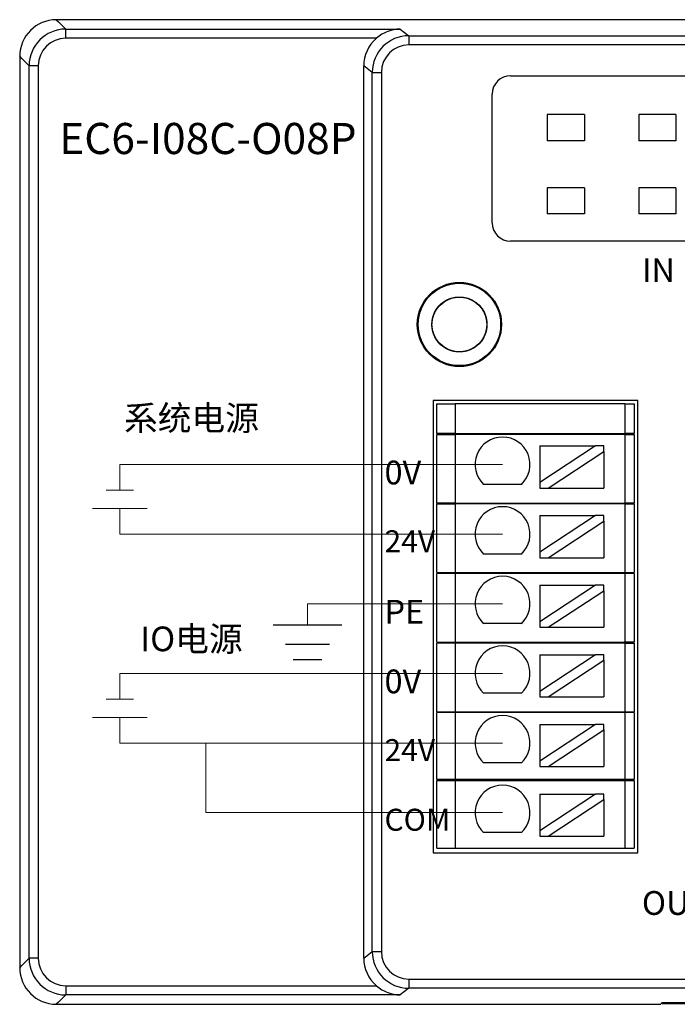
# Model space of a CAD drawing. Units: millimetres. Extents: x 452 to 2235, y 3151 to 4535.
# Drawn here: x 1741 to 1776, y 4113 to 4167 of the extents above; entities that cross this region are included whole.
import ezdxf

# ---------------------------------------------------------------- set-up
doc = ezdxf.new("R2010")
doc.units = ezdxf.units.MM
doc.layers.get('0').update_dxf_attribs({"lineweight": 18})
for name, color, linetype, lineweight in [('DIM', 3, 'Continuous', 13), ('DWG', 7, 'Continuous', 30), ('尺寸线层', 3, 'Continuous', 18)]:
    doc.layers.add(name, color=color, linetype=linetype, lineweight=lineweight)
doc.styles.get("Standard").update_dxf_attribs({"font": 'arial.ttf'})

msp = doc.modelspace()

# ---------------------------------------------------------------- linework, layer by layer
at = {"color": 3, "lineweight": 30, "ltscale": 0.01}
for p, q in [((1754.414, 4133.89), (1758.155, 4133.89)), ((1755.081, 4132.84), (1757.488, 4132.84)), ((1755.509, 4131.99), (1757.061, 4131.99))]:
    msp.add_line(p, q, dxfattribs=at)
at = {"layer": 'DIM', "color": 5}
for p, q in [((1766.94, 4142.65), (1746.035, 4142.65)), ((1746.035, 4142.65), (1746.035, 4141.248)), ((1745.285, 4141.248), (1746.785, 4141.248)), ((1766.94, 4131.237), (1746.035, 4131.237)), ((1746.035, 4131.237), (1746.035, 4129.835)), ((1745.285, 4129.835), (1746.785, 4129.835))]:
    msp.add_line(p, q, dxfattribs=at)
at = {"layer": 'DIM', "color": 1}
for p, q in [((1744.535, 4140.248), (1747.535, 4140.248)), ((1746.035, 4138.845), (1746.035, 4140.248)), ((1766.94, 4138.845), (1746.035, 4138.845)), ((1744.535, 4128.835), (1747.535, 4128.835)), ((1746.035, 4127.433), (1746.035, 4128.835)), ((1766.94, 4127.433), (1746.035, 4127.433)), ((1750.738, 4123.629), (1750.738, 4127.433)), ((1766.94, 4123.629), (1750.738, 4123.629))]:
    msp.add_line(p, q, dxfattribs=at)
at = {"layer": 'DIM', "color": 3}
for p, q in [((1766.94, 4135.041), (1756.285, 4135.041)), ((1756.285, 4135.041), (1756.285, 4133.89))]:
    msp.add_line(p, q, dxfattribs=at)
at = {"layer": 'DWG'}
for p, q in [((1834.859, 4166.951), (1742.564, 4166.951)), ((1742.564, 4166.951), (1742.677, 4166.839)), ((1742.677, 4166.839), (1743.08, 4166.436)), ((1743.08, 4166.436), (1761.34, 4166.436)), ((1743.08, 4165.936), (1743.08, 4166.436)), ((1761.34, 4166.436), (1761.822, 4166.074)), ((1760.048, 4165.936), (1743.08, 4165.936)), ((1761.822, 4166.074), (1761.822, 4165.574)), ((1761.822, 4166.074), (1833.981, 4166.074)), ((1833.981, 4165.574), (1761.822, 4165.574)), ((1740.677, 4164.839), (1740.565, 4164.952)), ((1740.565, 4164.952), (1740.565, 4115.157)), ((1741.08, 4164.436), (1740.677, 4164.839)), ((1741.08, 4115.673), (1741.08, 4164.436)), ((1741.58, 4164.436), (1741.08, 4164.436)), ((1741.58, 4164.436), (1741.58, 4115.673)), ((1759.823, 4164.075), (1759.357, 4164.424)), ((1759.357, 4115.685), (1759.357, 4164.424)), ((1759.823, 4116.035), (1759.823, 4164.075)), ((1759.823, 4164.075), (1760.323, 4164.075)), ((1760.323, 4164.075), (1760.323, 4116.035)), ((1767.376, 4163.889), (1828.419, 4163.889)), ((1766.376, 4155.854), (1766.376, 4162.889)), ((1771.414, 4161.77), (1769.381, 4161.77)), ((1769.381, 4161.77), (1769.381, 4160.338)), ((1771.414, 4161.77), (1769.381, 4161.77)), ((1769.381, 4161.77), (1769.381, 4160.338)), ((1771.414, 4161.77), (1771.414, 4160.338)), ((1771.414, 4161.77), (1771.414, 4160.338)), ((1776.414, 4161.77), (1774.381, 4161.77)), ((1774.381, 4161.77), (1774.381, 4160.338)), ((1774.381, 4161.77), (1774.381, 4160.338)), ((1776.414, 4161.77), (1774.381, 4161.77)), ((1776.414, 4161.77), (1776.414, 4160.338)), ((1776.414, 4161.77), (1776.414, 4160.338)), ((1771.414, 4160.338), (1769.381, 4160.338)), ((1771.414, 4160.338), (1769.381, 4160.338)), ((1776.414, 4160.338), (1774.381, 4160.338)), ((1776.414, 4160.338), (1774.381, 4160.338)), ((1769.381, 4157.77), (1769.381, 4156.338)), ((1771.414, 4157.77), (1769.381, 4157.77)), ((1769.381, 4157.77), (1769.381, 4156.338)), ((1771.414, 4157.77), (1769.381, 4157.77)), ((1771.414, 4157.77), (1771.414, 4156.338)), ((1771.414, 4157.77), (1771.414, 4156.338)), ((1776.414, 4157.77), (1774.381, 4157.77)), ((1774.381, 4157.77), (1774.381, 4156.338)), ((1776.414, 4157.77), (1774.381, 4157.77)), ((1774.381, 4157.77), (1774.381, 4156.338)), ((1776.414, 4157.77), (1776.414, 4156.338)), ((1776.414, 4157.77), (1776.414, 4156.338)), ((1771.414, 4156.338), (1769.381, 4156.338)), ((1771.414, 4156.338), (1769.381, 4156.338)), ((1776.414, 4156.338), (1774.381, 4156.338)), ((1776.414, 4156.338), (1774.381, 4156.338)), ((1828.419, 4154.854), (1767.376, 4154.854)), ((1774.328, 4146.155), (1763.144, 4146.155)), ((1763.144, 4146.155), (1763.144, 4121.434)), ((1763.344, 4145.965), (1764.344, 4145.965)), ((1763.344, 4144.344), (1763.344, 4145.965)), ((1773.628, 4145.965), (1764.344, 4145.965)), ((1764.344, 4145.965), (1764.344, 4144.344)), ((1773.628, 4145.965), (1773.628, 4144.344)), ((1773.628, 4145.965), (1774.128, 4145.965)), ((1774.128, 4145.965), (1774.128, 4144.344)), ((1774.328, 4121.434), (1774.328, 4146.155)), ((1764.344, 4144.344), (1763.344, 4144.344)), ((1763.344, 4144.294), (1764.344, 4144.294)), ((1763.344, 4140.544), (1763.344, 4144.294)), ((1764.344, 4144.344), (1773.628, 4144.344)), ((1764.344, 4144.294), (1764.344, 4140.544)), ((1773.628, 4144.294), (1764.344, 4144.294)), ((1766.236, 4144.344), (1766.236, 4144.294)), ((1771.236, 4144.294), (1771.236, 4144.344)), ((1774.128, 4144.344), (1773.628, 4144.344)), ((1773.628, 4144.294), (1774.128, 4144.294)), ((1773.628, 4144.294), (1773.628, 4140.544)), ((1774.128, 4144.294), (1774.128, 4140.544)), ((1772.025, 4143.663), (1768.985, 4141.662)), ((1768.985, 4143.663), (1768.985, 4141.662)), ((1768.985, 4143.663), (1772.025, 4143.663)), ((1769.44, 4141.363), (1772.48, 4143.363)), ((1772.48, 4143.663), (1772.025, 4143.663)), ((1772.48, 4143.363), (1772.48, 4143.663)), ((1772.48, 4143.363), (1772.48, 4141.363)), ((1767.973, 4141.562), (1765.907, 4141.562)), ((1768.985, 4141.662), (1768.985, 4141.363)), ((1768.985, 4141.363), (1769.44, 4141.363)), ((1769.44, 4141.363), (1772.48, 4141.363)), ((1764.344, 4140.544), (1763.344, 4140.544)), ((1763.344, 4140.494), (1764.344, 4140.494)), ((1763.344, 4136.744), (1763.344, 4140.494)), ((1764.344, 4140.544), (1773.628, 4140.544)), ((1773.628, 4140.494), (1764.344, 4140.494)), ((1764.344, 4140.494), (1764.344, 4136.744)), ((1766.236, 4140.544), (1766.236, 4140.494)), ((1771.236, 4140.494), (1771.236, 4140.544)), ((1774.128, 4140.544), (1773.628, 4140.544)), ((1773.628, 4140.494), (1773.628, 4136.744)), ((1773.628, 4140.494), (1774.128, 4140.494)), ((1774.128, 4140.494), (1774.128, 4136.744)), ((1768.985, 4139.859), (1772.025, 4139.859)), ((1772.025, 4139.859), (1768.985, 4137.858)), ((1768.985, 4139.859), (1768.985, 4137.858)), ((1769.44, 4137.559), (1772.48, 4139.559)), ((1772.48, 4139.859), (1772.025, 4139.859)), ((1772.48, 4139.559), (1772.48, 4139.859)), ((1772.48, 4139.559), (1772.48, 4137.559)), ((1768.985, 4137.858), (1768.985, 4137.559)), ((1767.973, 4137.758), (1765.907, 4137.758)), ((1768.985, 4137.559), (1769.44, 4137.559)), ((1769.44, 4137.559), (1772.48, 4137.559)), ((1763.344, 4136.744), (1764.344, 4136.744)), ((1764.344, 4136.744), (1773.628, 4136.744)), ((1766.236, 4136.744), (1766.236, 4136.694)), ((1771.236, 4136.694), (1771.236, 4136.744)), ((1773.628, 4136.744), (1774.128, 4136.744)), ((1763.344, 4132.944), (1763.344, 4136.694)), ((1764.344, 4136.694), (1763.344, 4136.694)), ((1773.628, 4136.694), (1764.344, 4136.694)), ((1764.344, 4136.694), (1764.344, 4132.944)), ((1774.128, 4136.694), (1773.628, 4136.694)), ((1773.628, 4136.694), (1773.628, 4132.944)), ((1774.128, 4136.694), (1774.128, 4132.944)), ((1768.985, 4136.054), (1772.025, 4136.054)), ((1768.985, 4136.054), (1768.985, 4134.054)), ((1772.025, 4136.054), (1768.985, 4134.054)), ((1769.44, 4133.754), (1772.48, 4135.755)), ((1772.48, 4136.054), (1772.025, 4136.054)), ((1772.48, 4135.755), (1772.48, 4136.054)), ((1772.48, 4135.755), (1772.48, 4133.754)), ((1768.985, 4134.054), (1768.985, 4133.754)), ((1767.973, 4133.954), (1765.907, 4133.954)), ((1768.985, 4133.754), (1769.44, 4133.754)), ((1769.44, 4133.754), (1772.48, 4133.754)), ((1763.344, 4132.944), (1764.344, 4132.944)), ((1764.344, 4132.944), (1773.628, 4132.944)), ((1766.236, 4132.944), (1766.236, 4132.894)), ((1771.236, 4132.894), (1771.236, 4132.944)), ((1774.128, 4132.944), (1773.628, 4132.944)), ((1763.344, 4129.144), (1763.344, 4132.894)), ((1764.344, 4132.894), (1763.344, 4132.894)), ((1764.344, 4132.894), (1764.344, 4129.144)), ((1773.628, 4132.894), (1764.344, 4132.894)), ((1773.628, 4132.894), (1774.128, 4132.894)), ((1773.628, 4132.894), (1773.628, 4129.144)), ((1774.128, 4132.894), (1774.128, 4129.144)), ((1768.985, 4132.25), (1772.025, 4132.25)), ((1772.025, 4132.25), (1768.985, 4130.249)), ((1768.985, 4132.25), (1768.985, 4130.249)), ((1769.44, 4129.95), (1772.48, 4131.951)), ((1772.48, 4132.25), (1772.025, 4132.25)), ((1772.48, 4131.951), (1772.48, 4132.25)), ((1772.48, 4131.951), (1772.48, 4129.95)), ((1768.985, 4130.249), (1768.985, 4129.95)), ((1767.973, 4130.149), (1765.907, 4130.149)), ((1768.985, 4129.95), (1769.44, 4129.95)), ((1769.44, 4129.95), (1772.48, 4129.95)), ((1763.344, 4129.144), (1764.344, 4129.144)), ((1763.344, 4125.444), (1763.344, 4129.094)), ((1764.344, 4129.094), (1763.344, 4129.094)), ((1764.344, 4129.144), (1773.628, 4129.144)), ((1764.344, 4129.094), (1764.344, 4125.444)), ((1773.628, 4129.094), (1764.344, 4129.094)), ((1766.236, 4129.144), (1766.236, 4129.094)), ((1771.236, 4129.094), (1771.236, 4129.144)), ((1773.628, 4129.144), (1774.128, 4129.144)), ((1774.128, 4129.094), (1773.628, 4129.094)), ((1773.628, 4129.094), (1773.628, 4125.444)), ((1774.128, 4129.094), (1774.128, 4125.444)), ((1768.985, 4128.446), (1768.985, 4126.445)), ((1768.985, 4128.446), (1772.025, 4128.446)), ((1772.025, 4128.446), (1768.985, 4126.445)), ((1769.44, 4126.146), (1772.48, 4128.147)), ((1772.48, 4128.446), (1772.025, 4128.446)), ((1772.48, 4128.147), (1772.48, 4128.446)), ((1772.48, 4128.147), (1772.48, 4126.146)), ((1767.973, 4126.345), (1765.907, 4126.345)), ((1768.985, 4126.445), (1768.985, 4126.146)), ((1768.985, 4126.146), (1769.44, 4126.146)), ((1769.44, 4126.146), (1772.48, 4126.146)), ((1764.344, 4125.444), (1763.344, 4125.444)), ((1773.628, 4125.444), (1764.344, 4125.444)), ((1766.236, 4125.444), (1766.236, 4125.394)), ((1771.236, 4125.394), (1771.236, 4125.444)), ((1774.128, 4125.444), (1773.628, 4125.444)), ((1763.344, 4125.394), (1764.344, 4125.394)), ((1763.344, 4121.694), (1763.344, 4125.394)), ((1764.344, 4125.394), (1773.628, 4125.394)), ((1764.344, 4125.394), (1764.344, 4121.694)), ((1773.628, 4125.394), (1773.628, 4121.694)), ((1773.628, 4125.394), (1774.128, 4125.394)), ((1774.128, 4125.394), (1774.128, 4121.694)), ((1768.985, 4124.642), (1768.985, 4122.641)), ((1768.985, 4124.642), (1772.025, 4124.642)), ((1772.025, 4124.642), (1768.985, 4122.641)), ((1769.44, 4122.342), (1772.48, 4124.343)), ((1772.48, 4124.642), (1772.025, 4124.642)), ((1772.48, 4124.343), (1772.48, 4124.642)), ((1772.48, 4124.343), (1772.48, 4122.342)), ((1767.973, 4122.541), (1765.907, 4122.541)), ((1768.985, 4122.641), (1768.985, 4122.342)), ((1768.985, 4122.342), (1769.44, 4122.342)), ((1769.44, 4122.342), (1772.48, 4122.342)), ((1763.344, 4121.694), (1764.344, 4121.694)), ((1764.344, 4121.694), (1773.628, 4121.694)), ((1773.628, 4121.694), (1774.128, 4121.694)), ((1763.144, 4121.434), (1774.328, 4121.434)), ((1759.357, 4115.685), (1759.823, 4116.035)), ((1759.823, 4116.035), (1760.323, 4116.035)), ((1740.565, 4115.157), (1740.677, 4115.27)), ((1740.677, 4115.27), (1741.08, 4115.673)), ((1741.58, 4115.673), (1741.08, 4115.673)), ((1743.08, 4114.173), (1743.08, 4113.674)), ((1743.08, 4114.173), (1760.048, 4114.173)), ((1761.822, 4114.535), (1833.981, 4114.535)), ((1761.822, 4114.535), (1761.822, 4114.036)), ((1743.08, 4113.674), (1742.677, 4113.271)), ((1761.34, 4113.674), (1743.08, 4113.674)), ((1761.822, 4114.036), (1761.34, 4113.674)), ((1833.981, 4114.036), (1761.822, 4114.036)), ((1742.677, 4113.271), (1742.564, 4113.158)), ((1742.564, 4113.158), (1775.592, 4113.158)), ((1775.618, 4113.237), (1775.592, 4113.158)), ((1775.618, 4113.237), (1801.818, 4113.237)), ((1781.304, 4113.237), (1775.658, 4113.237)), ((1775.658, 4113.184), (1775.658, 4113.237)), ((1781.146, 4113.184), (1775.658, 4113.184))]:
    msp.add_line(p, q, dxfattribs=at)
for radius in [2.3, 2.3, 2.25, 1.5, 1.5]:
    msp.add_circle((1764.585, 4150.3), radius, dxfattribs=at)
for centre, radius, start, end in [((1767.376, 4162.889), 1, 90, 180), ((1767.376, 4155.854), 1, 180, 270), ((1766.94, 4142.65), 1.5, 313.5224, 226.4776), ((1766.94, 4138.845), 1.5, 313.5224, 226.4776), ((1766.94, 4135.041), 1.5, 313.5224, 226.4776), ((1766.94, 4131.237), 1.5, 313.5224, 226.4776), ((1766.94, 4127.433), 1.5, 313.5224, 226.4776), ((1766.94, 4123.629), 1.5, 313.5224, 226.4776)]:
    msp.add_arc(centre, radius, start, end, dxfattribs=at)
for centre, major_axis, ratio, start_param, end_param in [((1742.565, 4164.951), (-1.415, 1.415), 0.999315, 5.49813, 7.068241), ((1743.081, 4164.435), (1.415, -1.415), 0.999657, 2.356537, 3.926648), ((1743.081, 4164.435), (1.061, -1.061), 0.999315, 2.356537, 3.926648), ((1761.358, 4164.422), (-1.602, 1.201), 0.999049, 6.069046, 6.926144), ((1761.824, 4164.073), (-1.601, 1.2), 0.999524, 5.356262, 6.926144), ((1761.824, 4164.073), (-1.201, 0.901), 0.999049, 5.356262, 6.926144), ((1761.824, 4116.036), (1.601, 1.2), 0.999524, 2.498634, 4.068516), ((1761.824, 4116.036), (1.201, 0.901), 0.999049, 2.498634, 4.068516), ((1743.081, 4115.674), (-1.415, -1.415), 0.999657, 5.49813, 7.068241), ((1743.081, 4115.674), (-1.061, -1.061), 0.999315, 5.49813, 7.068241), ((1761.358, 4115.687), (1.602, 1.201), 0.999049, 2.498634, 3.355732), ((1742.565, 4115.159), (-1.415, -1.415), 0.999315, 5.49813, 7.068241)]:
    msp.add_ellipse(centre, major_axis=major_axis, ratio=ratio, start_param=start_param, end_param=end_param, dxfattribs=at)
for points, knots in [([(1761.34, 4166.436), (1761.116, 4166.433), (1760.89, 4166.391), (1760.564, 4166.268), (1760.456, 4166.217), (1760.245, 4166.091), (1760.145, 4166.019), (1760.048, 4165.936)], [0, 0, 0, 0, 0.70613, 0.70613, 1.059195, 1.059195, 1.41226, 1.41226, 1.41226, 1.41226]), ([(1764.791, 4148.815), (1764.693, 4148.801), (1764.596, 4148.797), (1764.403, 4148.808), (1764.305, 4148.824), (1764.116, 4148.872), (1764.025, 4148.906), (1763.849, 4148.99), (1763.764, 4149.041), (1763.531, 4149.216), (1763.397, 4149.364), (1763.198, 4149.698), (1763.131, 4149.886), (1763.087, 4150.174), (1763.082, 4150.273), (1763.091, 4150.468), (1763.105, 4150.564), (1763.152, 4150.753), (1763.185, 4150.846), (1763.267, 4151.022), (1763.316, 4151.106), (1763.49, 4151.343), (1763.635, 4151.477), (1763.885, 4151.631), (1763.973, 4151.673), (1764.155, 4151.741), (1764.251, 4151.766), (1764.443, 4151.797), (1764.54, 4151.803), (1764.735, 4151.796), (1764.833, 4151.783), (1765.117, 4151.716), (1765.299, 4151.634), (1765.615, 4151.409), (1765.752, 4151.263), (1765.907, 4151.016), (1765.951, 4150.928), (1766.021, 4150.746), (1766.047, 4150.652), (1766.08, 4150.46), (1766.087, 4150.361), (1766.082, 4150.167), (1766.071, 4150.071), (1766.007, 4149.783), (1765.927, 4149.602), (1765.76, 4149.362), (1765.697, 4149.288), (1765.557, 4149.153), (1765.479, 4149.092), (1765.233, 4148.934), (1765.048, 4148.86), (1764.666, 4148.79), (1764.466, 4148.793), (1764.181, 4148.853), (1764.087, 4148.882), (1763.907, 4148.959), (1763.822, 4149.005), (1763.661, 4149.115), (1763.585, 4149.178), (1763.449, 4149.317), (1763.387, 4149.392), (1763.225, 4149.638), (1763.151, 4149.82), (1763.094, 4150.109), (1763.085, 4150.205), (1763.085, 4150.4), (1763.095, 4150.498), (1763.133, 4150.689), (1763.161, 4150.782), (1763.236, 4150.963), (1763.282, 4151.05), (1763.444, 4151.292), (1763.584, 4151.434), (1763.906, 4151.652), (1764.09, 4151.73), (1764.375, 4151.789), (1764.474, 4151.799), (1764.669, 4151.801), (1764.765, 4151.793), (1764.957, 4151.757), (1765.052, 4151.729), (1765.232, 4151.657), (1765.319, 4151.612), (1765.566, 4151.452), (1765.708, 4151.315), (1765.874, 4151.073), (1765.922, 4150.989), (1765.999, 4150.81), (1766.03, 4150.716), (1766.092, 4150.431), (1766.096, 4150.231), (1766.029, 4149.849), (1765.957, 4149.662), (1765.801, 4149.416), (1765.74, 4149.338), (1765.606, 4149.197), (1765.533, 4149.133), (1765.374, 4149.021), (1765.288, 4148.971), (1765.11, 4148.892), (1765.018, 4148.861), (1764.732, 4148.795), (1764.535, 4148.788), (1764.245, 4148.836), (1764.151, 4148.861), (1763.969, 4148.929), (1763.88, 4148.973), (1763.714, 4149.075), (1763.637, 4149.134), (1763.494, 4149.267), (1763.428, 4149.341), (1763.257, 4149.577), (1763.173, 4149.758), (1763.082, 4150.135), (1763.073, 4150.335), (1763.117, 4150.623), (1763.142, 4150.719), (1763.208, 4150.902), (1763.25, 4150.99), (1763.35, 4151.157), (1763.409, 4151.237), (1763.54, 4151.38), (1763.612, 4151.446), (1763.848, 4151.622), (1764.026, 4151.706), (1764.311, 4151.778), (1764.407, 4151.793), (1764.601, 4151.803), (1764.7, 4151.799), (1764.989, 4151.758), (1765.177, 4151.692), (1765.512, 4151.496), (1765.662, 4151.363), (1765.838, 4151.131), (1765.89, 4151.047), (1765.976, 4150.872), (1766.01, 4150.781), (1766.06, 4150.593), (1766.076, 4150.495), (1766.088, 4150.301), (1766.085, 4150.204), (1766.047, 4149.912), (1765.985, 4149.726), (1765.838, 4149.47), (1765.782, 4149.391), (1765.655, 4149.244), (1765.583, 4149.176), (1765.429, 4149.056), (1765.347, 4149.005), (1765.173, 4148.917), (1765.081, 4148.881), (1764.8, 4148.803), (1764.601, 4148.788), (1764.215, 4148.834), (1764.025, 4148.895), (1763.77, 4149.037), (1763.689, 4149.094), (1763.54, 4149.22), (1763.473, 4149.289), (1763.351, 4149.442), (1763.297, 4149.525), (1763.208, 4149.698), (1763.172, 4149.788), (1763.09, 4150.071), (1763.073, 4150.267), (1763.104, 4150.559), (1763.124, 4150.654), (1763.182, 4150.84), (1763.221, 4150.931), (1763.36, 4151.187), (1763.487, 4151.341), (1763.788, 4151.586), (1763.965, 4151.68), (1764.244, 4151.764), (1764.341, 4151.784), (1764.535, 4151.803), (1764.632, 4151.803), (1764.826, 4151.784), (1764.923, 4151.765), (1765.109, 4151.709), (1765.199, 4151.672), (1765.459, 4151.535), (1765.612, 4151.411), (1765.801, 4151.185), (1765.855, 4151.105), (1765.948, 4150.934), (1765.987, 4150.843), (1766.045, 4150.657), (1766.065, 4150.562), (1766.087, 4150.368), (1766.088, 4150.269), (1766.063, 4149.979), (1766.008, 4149.787), (1765.83, 4149.442), (1765.706, 4149.285), (1765.485, 4149.096), (1765.403, 4149.039), (1765.233, 4148.944), (1765.144, 4148.905), (1764.959, 4148.844), (1764.862, 4148.823), (1764.67, 4148.8), (1764.573, 4148.797), (1764.278, 4148.819), (1764.089, 4148.872), (1763.826, 4149.003), (1763.744, 4149.055), (1763.59, 4149.174), (1763.518, 4149.242), (1763.326, 4149.462), (1763.227, 4149.635), (1763.102, 4150.002), (1763.076, 4150.201), (1763.1, 4150.588), (1763.151, 4150.781), (1763.279, 4151.044), (1763.331, 4151.128), (1763.448, 4151.283), (1763.514, 4151.355), (1763.733, 4151.55), (1763.903, 4151.65), (1764.18, 4151.748), (1764.275, 4151.771), (1764.467, 4151.799), (1764.566, 4151.803), (1764.76, 4151.793), (1764.856, 4151.779), (1765.045, 4151.731), (1765.139, 4151.698), (1765.402, 4151.573), (1765.563, 4151.454), (1765.824, 4151.168), (1765.928, 4150.997), (1766.028, 4150.723), (1766.052, 4150.627), (1766.082, 4150.434), (1766.088, 4150.338), (1766.08, 4150.143), (1766.066, 4150.045), (1766.021, 4149.856), (1765.989, 4149.764), (1765.866, 4149.496), (1765.751, 4149.336), (1765.536, 4149.136), (1765.459, 4149.077), (1765.294, 4148.975), (1765.205, 4148.931), (1764.932, 4148.828), (1764.735, 4148.795), (1764.347, 4148.807), (1764.152, 4148.851), (1763.797, 4149.009), (1763.634, 4149.124), (1763.433, 4149.335), (1763.372, 4149.413), (1763.267, 4149.578), (1763.223, 4149.664), (1763.117, 4149.938), (1763.082, 4150.132), (1763.087, 4150.426), (1763.099, 4150.523), (1763.14, 4150.712), (1763.17, 4150.807), (1763.247, 4150.986), (1763.294, 4151.071), (1763.405, 4151.231), (1763.469, 4151.307), (1763.677, 4151.51), (1763.845, 4151.619), (1764.205, 4151.764), (1764.401, 4151.802), (1764.693, 4151.8), (1764.791, 4151.789), (1764.982, 4151.75), (1765.075, 4151.722), (1765.255, 4151.646), (1765.342, 4151.599), (1765.503, 4151.491), (1765.578, 4151.429), (1765.786, 4151.22), (1765.895, 4151.056), (1766.008, 4150.785), (1766.036, 4150.693), (1766.075, 4150.502), (1766.085, 4150.403), (1766.086, 4150.111), (1766.048, 4149.915), (1765.902, 4149.556), (1765.792, 4149.389), (1765.52, 4149.112), (1765.356, 4148.999), (1765.087, 4148.884), (1764.993, 4148.854), (1764.803, 4148.813), (1764.706, 4148.802), (1764.413, 4148.798), (1764.219, 4148.833), (1763.945, 4148.94), (1763.858, 4148.985), (1763.695, 4149.089), (1763.617, 4149.151), (1763.476, 4149.286), (1763.413, 4149.359), (1763.301, 4149.519), (1763.252, 4149.605), (1763.135, 4149.872), (1763.091, 4150.067), (1763.081, 4150.455), (1763.114, 4150.652), (1763.218, 4150.924), (1763.262, 4151.013), (1763.365, 4151.178), (1763.424, 4151.255), (1763.558, 4151.397), (1763.632, 4151.463), (1763.79, 4151.576), (1763.874, 4151.625), (1764.142, 4151.747), (1764.334, 4151.792), (1764.627, 4151.803), (1764.724, 4151.797), (1764.916, 4151.767), (1765.012, 4151.742), (1765.286, 4151.641), (1765.456, 4151.537), (1765.742, 4151.274), (1765.861, 4151.113), (1766.026, 4150.762), (1766.074, 4150.568), (1766.088, 4150.277), (1766.083, 4150.178), (1766.055, 4149.985), (1766.032, 4149.891), (1765.933, 4149.614), (1765.833, 4149.445), (1765.636, 4149.226), (1765.564, 4149.16), (1765.409, 4149.043), (1765.325, 4148.992), (1765.149, 4148.907), (1765.058, 4148.873), (1764.869, 4148.824), (1764.772, 4148.809), (1764.481, 4148.791), (1764.283, 4148.818), (1763.915, 4148.944), (1763.742, 4149.044), (1763.523, 4149.236), (1763.456, 4149.309), (1763.337, 4149.463), (1763.285, 4149.546), (1763.199, 4149.72), (1763.163, 4149.813), (1763.112, 4150), (1763.096, 4150.096), (1763.075, 4150.39), (1763.1, 4150.585), (1763.192, 4150.864), (1763.231, 4150.953), (1763.327, 4151.122), (1763.383, 4151.203), (1763.574, 4151.425), (1763.73, 4151.548), (1764.076, 4151.725), (1764.269, 4151.779), (1764.655, 4151.811), (1764.854, 4151.789), (1765.132, 4151.701), (1765.223, 4151.661), (1765.394, 4151.568), (1765.474, 4151.513), (1765.699, 4151.324), (1765.822, 4151.171), (1765.959, 4150.91), (1765.996, 4150.82), (1766.051, 4150.634), (1766.07, 4150.537), (1766.088, 4150.342), (1766.087, 4150.245), (1766.068, 4150.052), (1766.048, 4149.954), (1765.963, 4149.676), (1765.868, 4149.5), (1765.622, 4149.199), (1765.468, 4149.072), (1765.212, 4148.934), (1765.12, 4148.896), (1764.934, 4148.838), (1764.839, 4148.819), (1764.728, 4148.807), (1764.714, 4148.806), (1764.7, 4148.805)], [0, 0, 0, 0, 0.292139, 0.292139, 0.584277, 0.584277, 0.876416, 0.876416, 1.168554, 1.168554, 1.752831, 1.752831, 2.337108, 2.337108, 2.629247, 2.629247, 2.921385, 2.921385, 3.213524, 3.213524, 3.505662, 3.505662, 4.089939, 4.089939, 4.382078, 4.382078, 4.674216, 4.674216, 4.966355, 4.966355, 5.258494, 5.258494, 5.842771, 5.842771, 6.427048, 6.427048, 6.719186, 6.719186, 7.011325, 7.011325, 7.303463, 7.303463, 7.595602, 7.595602, 8.179879, 8.179879, 8.472017, 8.472017, 8.764156, 8.764156, 9.348433, 9.348433, 9.93271, 9.93271, 10.224849, 10.224849, 10.516987, 10.516987, 10.809126, 10.809126, 11.101264, 11.101264, 11.685541, 11.685541, 11.97768, 11.97768, 12.269818, 12.269818, 12.561957, 12.561957, 12.854095, 12.854095, 13.438372, 13.438372, 14.022649, 14.022649, 14.314788, 14.314788, 14.606926, 14.606926, 14.899065, 14.899065, 15.191204, 15.191204, 15.775481, 15.775481, 16.067619, 16.067619, 16.359758, 16.359758, 16.944035, 16.944035, 17.528312, 17.528312, 17.82045, 17.82045, 18.112589, 18.112589, 18.404727, 18.404727, 18.696866, 18.696866, 19.281143, 19.281143, 19.573281, 19.573281, 19.86542, 19.86542, 20.157559, 20.157559, 20.449697, 20.449697, 21.033974, 21.033974, 21.618251, 21.618251, 21.91039, 21.91039, 22.202528, 22.202528, 22.494667, 22.494667, 22.786805, 22.786805, 23.371082, 23.371082, 23.663221, 23.663221, 23.955359, 23.955359, 24.539636, 24.539636, 25.123914, 25.123914, 25.416052, 25.416052, 25.708191, 25.708191, 26.000329, 26.000329, 26.292468, 26.292468, 26.876745, 26.876745, 27.168883, 27.168883, 27.461022, 27.461022, 27.75316, 27.75316, 28.045299, 28.045299, 28.629576, 28.629576, 29.213853, 29.213853, 29.505991, 29.505991, 29.79813, 29.79813, 30.090269, 30.090269, 30.382407, 30.382407, 30.966684, 30.966684, 31.258823, 31.258823, 31.550961, 31.550961, 32.135238, 32.135238, 32.719515, 32.719515, 33.011654, 33.011654, 33.303792, 33.303792, 33.595931, 33.595931, 33.888069, 33.888069, 34.472346, 34.472346, 34.764485, 34.764485, 35.056624, 35.056624, 35.348762, 35.348762, 35.640901, 35.640901, 36.225178, 36.225178, 36.809455, 36.809455, 37.101593, 37.101593, 37.393732, 37.393732, 37.68587, 37.68587, 37.978009, 37.978009, 38.562286, 38.562286, 38.854424, 38.854424, 39.146563, 39.146563, 39.73084, 39.73084, 40.315117, 40.315117, 40.899394, 40.899394, 41.191533, 41.191533, 41.483671, 41.483671, 42.067948, 42.067948, 42.360087, 42.360087, 42.652225, 42.652225, 42.944364, 42.944364, 43.236502, 43.236502, 43.820779, 43.820779, 44.405057, 44.405057, 44.697195, 44.697195, 44.989334, 44.989334, 45.281472, 45.281472, 45.573611, 45.573611, 46.157888, 46.157888, 46.450026, 46.450026, 46.742165, 46.742165, 47.326442, 47.326442, 47.910719, 47.910719, 48.494996, 48.494996, 48.787134, 48.787134, 49.079273, 49.079273, 49.66355, 49.66355, 49.955689, 49.955689, 50.247827, 50.247827, 50.539966, 50.539966, 50.832104, 50.832104, 51.416381, 51.416381, 52.000658, 52.000658, 52.292797, 52.292797, 52.584935, 52.584935, 52.877074, 52.877074, 53.169212, 53.169212, 53.753489, 53.753489, 54.045628, 54.045628, 54.337767, 54.337767, 54.922044, 54.922044, 55.506321, 55.506321, 56.090598, 56.090598, 56.382736, 56.382736, 56.674875, 56.674875, 57.259152, 57.259152, 57.55129, 57.55129, 57.843429, 57.843429, 58.135567, 58.135567, 58.427706, 58.427706, 59.011983, 59.011983, 59.59626, 59.59626, 59.888399, 59.888399, 60.180537, 60.180537, 60.472676, 60.472676, 60.764814, 60.764814, 61.349091, 61.349091, 61.64123, 61.64123, 61.933368, 61.933368, 62.517645, 62.517645, 63.101922, 63.101922, 63.686199, 63.686199, 63.978338, 63.978338, 64.270477, 64.270477, 64.854754, 64.854754, 65.146892, 65.146892, 65.439031, 65.439031, 65.731169, 65.731169, 66.023308, 66.023308, 66.607585, 66.607585, 67.191862, 67.191862, 67.484, 67.484, 67.776139, 67.776139, 68.068277, 68.068277, 68.360416, 68.360416, 68.944693, 68.944693, 69.236832, 69.236832, 69.52897, 69.52897, 70.113247, 70.113247, 70.697524, 70.697524, 71.281801, 71.281801, 71.57394, 71.57394, 71.866078, 71.866078, 72.450355, 72.450355, 72.742494, 72.742494, 73.034632, 73.034632, 73.326771, 73.326771, 73.618909, 73.618909, 74.203187, 74.203187, 74.787464, 74.787464, 75.079602, 75.079602, 75.371741, 75.371741, 75.414037, 75.414037, 75.414037, 75.414037]), ([(1764.791, 4148.815), (1764.693, 4148.801), (1764.596, 4148.797), (1764.403, 4148.808), (1764.305, 4148.824), (1764.116, 4148.872), (1764.025, 4148.906), (1763.849, 4148.99), (1763.764, 4149.041), (1763.531, 4149.216), (1763.397, 4149.364), (1763.198, 4149.698), (1763.131, 4149.886), (1763.087, 4150.174), (1763.082, 4150.273), (1763.091, 4150.468), (1763.105, 4150.564), (1763.152, 4150.753), (1763.185, 4150.846), (1763.267, 4151.022), (1763.316, 4151.106), (1763.49, 4151.343), (1763.635, 4151.477), (1763.885, 4151.631), (1763.973, 4151.673), (1764.155, 4151.741), (1764.251, 4151.766), (1764.443, 4151.797), (1764.54, 4151.803), (1764.735, 4151.796), (1764.833, 4151.783), (1765.117, 4151.716), (1765.299, 4151.634), (1765.615, 4151.409), (1765.752, 4151.263), (1765.907, 4151.016), (1765.951, 4150.928), (1766.021, 4150.746), (1766.047, 4150.652), (1766.08, 4150.46), (1766.087, 4150.361), (1766.082, 4150.167), (1766.071, 4150.071), (1766.007, 4149.783), (1765.927, 4149.602), (1765.76, 4149.362), (1765.697, 4149.288), (1765.557, 4149.153), (1765.479, 4149.092), (1765.233, 4148.934), (1765.048, 4148.86), (1764.666, 4148.79), (1764.466, 4148.793), (1764.181, 4148.853), (1764.087, 4148.882), (1763.907, 4148.959), (1763.822, 4149.005), (1763.661, 4149.115), (1763.585, 4149.178), (1763.449, 4149.317), (1763.387, 4149.392), (1763.225, 4149.638), (1763.151, 4149.82), (1763.094, 4150.109), (1763.085, 4150.205), (1763.085, 4150.4), (1763.095, 4150.498), (1763.133, 4150.689), (1763.161, 4150.782), (1763.236, 4150.963), (1763.282, 4151.05), (1763.444, 4151.292), (1763.584, 4151.434), (1763.906, 4151.652), (1764.09, 4151.73), (1764.375, 4151.789), (1764.474, 4151.799), (1764.669, 4151.801), (1764.765, 4151.793), (1764.957, 4151.757), (1765.052, 4151.729), (1765.232, 4151.657), (1765.319, 4151.612), (1765.566, 4151.452), (1765.708, 4151.315), (1765.874, 4151.073), (1765.922, 4150.989), (1765.999, 4150.81), (1766.03, 4150.716), (1766.092, 4150.431), (1766.096, 4150.231), (1766.029, 4149.849), (1765.957, 4149.662), (1765.801, 4149.416), (1765.74, 4149.338), (1765.606, 4149.197), (1765.533, 4149.133), (1765.374, 4149.021), (1765.288, 4148.971), (1765.11, 4148.892), (1765.018, 4148.861), (1764.732, 4148.795), (1764.535, 4148.788), (1764.245, 4148.836), (1764.151, 4148.861), (1763.969, 4148.929), (1763.88, 4148.973), (1763.714, 4149.075), (1763.637, 4149.134), (1763.494, 4149.267), (1763.428, 4149.341), (1763.257, 4149.577), (1763.173, 4149.758), (1763.082, 4150.135), (1763.073, 4150.335), (1763.117, 4150.623), (1763.142, 4150.719), (1763.208, 4150.902), (1763.25, 4150.99), (1763.35, 4151.157), (1763.409, 4151.237), (1763.54, 4151.38), (1763.612, 4151.446), (1763.848, 4151.622), (1764.026, 4151.706), (1764.311, 4151.778), (1764.407, 4151.793), (1764.601, 4151.803), (1764.7, 4151.799), (1764.989, 4151.758), (1765.177, 4151.692), (1765.512, 4151.496), (1765.662, 4151.363), (1765.838, 4151.131), (1765.89, 4151.047), (1765.976, 4150.872), (1766.01, 4150.781), (1766.06, 4150.593), (1766.076, 4150.495), (1766.088, 4150.301), (1766.085, 4150.204), (1766.047, 4149.912), (1765.985, 4149.726), (1765.838, 4149.47), (1765.782, 4149.391), (1765.655, 4149.244), (1765.583, 4149.176), (1765.429, 4149.056), (1765.347, 4149.005), (1765.173, 4148.917), (1765.081, 4148.881), (1764.8, 4148.803), (1764.601, 4148.788), (1764.215, 4148.834), (1764.025, 4148.895), (1763.77, 4149.037), (1763.689, 4149.094), (1763.54, 4149.22), (1763.473, 4149.289), (1763.351, 4149.442), (1763.297, 4149.525), (1763.208, 4149.698), (1763.172, 4149.788), (1763.09, 4150.071), (1763.073, 4150.267), (1763.104, 4150.559), (1763.124, 4150.654), (1763.182, 4150.84), (1763.221, 4150.931), (1763.36, 4151.187), (1763.487, 4151.341), (1763.788, 4151.586), (1763.965, 4151.68), (1764.244, 4151.764), (1764.341, 4151.784), (1764.535, 4151.803), (1764.632, 4151.803), (1764.826, 4151.784), (1764.923, 4151.765), (1765.109, 4151.709), (1765.199, 4151.672), (1765.459, 4151.535), (1765.612, 4151.411), (1765.801, 4151.185), (1765.855, 4151.105), (1765.948, 4150.934), (1765.987, 4150.843), (1766.045, 4150.657), (1766.065, 4150.562), (1766.087, 4150.368), (1766.088, 4150.269), (1766.063, 4149.979), (1766.008, 4149.787), (1765.83, 4149.442), (1765.706, 4149.285), (1765.485, 4149.096), (1765.403, 4149.039), (1765.233, 4148.944), (1765.144, 4148.905), (1764.959, 4148.844), (1764.862, 4148.823), (1764.67, 4148.8), (1764.573, 4148.797), (1764.278, 4148.819), (1764.089, 4148.872), (1763.826, 4149.003), (1763.744, 4149.055), (1763.59, 4149.174), (1763.518, 4149.242), (1763.326, 4149.462), (1763.227, 4149.635), (1763.102, 4150.002), (1763.076, 4150.201), (1763.1, 4150.588), (1763.151, 4150.781), (1763.279, 4151.044), (1763.331, 4151.128), (1763.448, 4151.283), (1763.514, 4151.355), (1763.733, 4151.55), (1763.903, 4151.65), (1764.18, 4151.748), (1764.275, 4151.771), (1764.467, 4151.799), (1764.566, 4151.803), (1764.76, 4151.793), (1764.856, 4151.779), (1765.045, 4151.731), (1765.139, 4151.698), (1765.402, 4151.573), (1765.563, 4151.454), (1765.824, 4151.168), (1765.928, 4150.997), (1766.028, 4150.723), (1766.052, 4150.627), (1766.082, 4150.434), (1766.088, 4150.338), (1766.08, 4150.143), (1766.066, 4150.045), (1766.021, 4149.856), (1765.989, 4149.764), (1765.866, 4149.496), (1765.751, 4149.336), (1765.536, 4149.136), (1765.459, 4149.077), (1765.294, 4148.975), (1765.205, 4148.931), (1764.932, 4148.828), (1764.735, 4148.795), (1764.347, 4148.807), (1764.152, 4148.851), (1763.797, 4149.009), (1763.634, 4149.124), (1763.433, 4149.335), (1763.372, 4149.413), (1763.267, 4149.578), (1763.223, 4149.664), (1763.117, 4149.938), (1763.082, 4150.132), (1763.087, 4150.426), (1763.099, 4150.523), (1763.14, 4150.712), (1763.17, 4150.807), (1763.247, 4150.986), (1763.294, 4151.071), (1763.405, 4151.231), (1763.469, 4151.307), (1763.677, 4151.51), (1763.845, 4151.619), (1764.205, 4151.764), (1764.401, 4151.802), (1764.693, 4151.8), (1764.791, 4151.789), (1764.982, 4151.75), (1765.075, 4151.722), (1765.255, 4151.646), (1765.342, 4151.599), (1765.503, 4151.491), (1765.578, 4151.429), (1765.786, 4151.22), (1765.895, 4151.056), (1766.008, 4150.785), (1766.036, 4150.693), (1766.075, 4150.502), (1766.085, 4150.403), (1766.086, 4150.111), (1766.048, 4149.915), (1765.902, 4149.556), (1765.792, 4149.389), (1765.52, 4149.112), (1765.356, 4148.999), (1765.087, 4148.884), (1764.993, 4148.854), (1764.803, 4148.813), (1764.706, 4148.802), (1764.413, 4148.798), (1764.219, 4148.833), (1763.945, 4148.94), (1763.858, 4148.985), (1763.695, 4149.089), (1763.617, 4149.151), (1763.476, 4149.286), (1763.413, 4149.359), (1763.301, 4149.519), (1763.252, 4149.605), (1763.135, 4149.872), (1763.091, 4150.067), (1763.081, 4150.455), (1763.114, 4150.652), (1763.218, 4150.924), (1763.262, 4151.013), (1763.365, 4151.178), (1763.424, 4151.255), (1763.558, 4151.397), (1763.632, 4151.463), (1763.79, 4151.576), (1763.874, 4151.625), (1764.142, 4151.747), (1764.334, 4151.792), (1764.627, 4151.803), (1764.724, 4151.797), (1764.916, 4151.767), (1765.012, 4151.742), (1765.286, 4151.641), (1765.456, 4151.537), (1765.742, 4151.274), (1765.861, 4151.113), (1766.026, 4150.762), (1766.074, 4150.568), (1766.088, 4150.277), (1766.083, 4150.178), (1766.055, 4149.985), (1766.032, 4149.891), (1765.933, 4149.614), (1765.833, 4149.445), (1765.636, 4149.226), (1765.564, 4149.16), (1765.409, 4149.043), (1765.325, 4148.992), (1765.149, 4148.907), (1765.058, 4148.873), (1764.869, 4148.824), (1764.772, 4148.809), (1764.481, 4148.791), (1764.283, 4148.818), (1763.915, 4148.944), (1763.742, 4149.044), (1763.523, 4149.236), (1763.456, 4149.309), (1763.337, 4149.463), (1763.285, 4149.546), (1763.199, 4149.72), (1763.163, 4149.813), (1763.112, 4150), (1763.096, 4150.096), (1763.075, 4150.39), (1763.1, 4150.585), (1763.192, 4150.864), (1763.231, 4150.953), (1763.327, 4151.122), (1763.383, 4151.203), (1763.574, 4151.425), (1763.73, 4151.548), (1764.076, 4151.725), (1764.269, 4151.779), (1764.655, 4151.811), (1764.854, 4151.789), (1765.132, 4151.701), (1765.223, 4151.661), (1765.394, 4151.568), (1765.474, 4151.513), (1765.699, 4151.324), (1765.822, 4151.171), (1765.959, 4150.91), (1765.996, 4150.82), (1766.051, 4150.634), (1766.07, 4150.537), (1766.088, 4150.342), (1766.087, 4150.245), (1766.068, 4150.052), (1766.048, 4149.954), (1765.963, 4149.676), (1765.868, 4149.5), (1765.622, 4149.199), (1765.468, 4149.072), (1765.212, 4148.934), (1765.12, 4148.896), (1764.934, 4148.838), (1764.839, 4148.819), (1764.728, 4148.807), (1764.714, 4148.806), (1764.7, 4148.805)], [0, 0, 0, 0, 0.292139, 0.292139, 0.584277, 0.584277, 0.876416, 0.876416, 1.168554, 1.168554, 1.752831, 1.752831, 2.337108, 2.337108, 2.629247, 2.629247, 2.921385, 2.921385, 3.213524, 3.213524, 3.505662, 3.505662, 4.089939, 4.089939, 4.382078, 4.382078, 4.674216, 4.674216, 4.966355, 4.966355, 5.258494, 5.258494, 5.842771, 5.842771, 6.427048, 6.427048, 6.719186, 6.719186, 7.011325, 7.011325, 7.303463, 7.303463, 7.595602, 7.595602, 8.179879, 8.179879, 8.472017, 8.472017, 8.764156, 8.764156, 9.348433, 9.348433, 9.93271, 9.93271, 10.224849, 10.224849, 10.516987, 10.516987, 10.809126, 10.809126, 11.101264, 11.101264, 11.685541, 11.685541, 11.97768, 11.97768, 12.269818, 12.269818, 12.561957, 12.561957, 12.854095, 12.854095, 13.438372, 13.438372, 14.022649, 14.022649, 14.314788, 14.314788, 14.606926, 14.606926, 14.899065, 14.899065, 15.191204, 15.191204, 15.775481, 15.775481, 16.067619, 16.067619, 16.359758, 16.359758, 16.944035, 16.944035, 17.528312, 17.528312, 17.82045, 17.82045, 18.112589, 18.112589, 18.404727, 18.404727, 18.696866, 18.696866, 19.281143, 19.281143, 19.573281, 19.573281, 19.86542, 19.86542, 20.157559, 20.157559, 20.449697, 20.449697, 21.033974, 21.033974, 21.618251, 21.618251, 21.91039, 21.91039, 22.202528, 22.202528, 22.494667, 22.494667, 22.786805, 22.786805, 23.371082, 23.371082, 23.663221, 23.663221, 23.955359, 23.955359, 24.539636, 24.539636, 25.123914, 25.123914, 25.416052, 25.416052, 25.708191, 25.708191, 26.000329, 26.000329, 26.292468, 26.292468, 26.876745, 26.876745, 27.168883, 27.168883, 27.461022, 27.461022, 27.75316, 27.75316, 28.045299, 28.045299, 28.629576, 28.629576, 29.213853, 29.213853, 29.505991, 29.505991, 29.79813, 29.79813, 30.090269, 30.090269, 30.382407, 30.382407, 30.966684, 30.966684, 31.258823, 31.258823, 31.550961, 31.550961, 32.135238, 32.135238, 32.719515, 32.719515, 33.011654, 33.011654, 33.303792, 33.303792, 33.595931, 33.595931, 33.888069, 33.888069, 34.472346, 34.472346, 34.764485, 34.764485, 35.056624, 35.056624, 35.348762, 35.348762, 35.640901, 35.640901, 36.225178, 36.225178, 36.809455, 36.809455, 37.101593, 37.101593, 37.393732, 37.393732, 37.68587, 37.68587, 37.978009, 37.978009, 38.562286, 38.562286, 38.854424, 38.854424, 39.146563, 39.146563, 39.73084, 39.73084, 40.315117, 40.315117, 40.899394, 40.899394, 41.191533, 41.191533, 41.483671, 41.483671, 42.067948, 42.067948, 42.360087, 42.360087, 42.652225, 42.652225, 42.944364, 42.944364, 43.236502, 43.236502, 43.820779, 43.820779, 44.405057, 44.405057, 44.697195, 44.697195, 44.989334, 44.989334, 45.281472, 45.281472, 45.573611, 45.573611, 46.157888, 46.157888, 46.450026, 46.450026, 46.742165, 46.742165, 47.326442, 47.326442, 47.910719, 47.910719, 48.494996, 48.494996, 48.787134, 48.787134, 49.079273, 49.079273, 49.66355, 49.66355, 49.955689, 49.955689, 50.247827, 50.247827, 50.539966, 50.539966, 50.832104, 50.832104, 51.416381, 51.416381, 52.000658, 52.000658, 52.292797, 52.292797, 52.584935, 52.584935, 52.877074, 52.877074, 53.169212, 53.169212, 53.753489, 53.753489, 54.045628, 54.045628, 54.337767, 54.337767, 54.922044, 54.922044, 55.506321, 55.506321, 56.090598, 56.090598, 56.382736, 56.382736, 56.674875, 56.674875, 57.259152, 57.259152, 57.55129, 57.55129, 57.843429, 57.843429, 58.135567, 58.135567, 58.427706, 58.427706, 59.011983, 59.011983, 59.59626, 59.59626, 59.888399, 59.888399, 60.180537, 60.180537, 60.472676, 60.472676, 60.764814, 60.764814, 61.349091, 61.349091, 61.64123, 61.64123, 61.933368, 61.933368, 62.517645, 62.517645, 63.101922, 63.101922, 63.686199, 63.686199, 63.978338, 63.978338, 64.270477, 64.270477, 64.854754, 64.854754, 65.146892, 65.146892, 65.439031, 65.439031, 65.731169, 65.731169, 66.023308, 66.023308, 66.607585, 66.607585, 67.191862, 67.191862, 67.484, 67.484, 67.776139, 67.776139, 68.068277, 68.068277, 68.360416, 68.360416, 68.944693, 68.944693, 69.236832, 69.236832, 69.52897, 69.52897, 70.113247, 70.113247, 70.697524, 70.697524, 71.281801, 71.281801, 71.57394, 71.57394, 71.866078, 71.866078, 72.450355, 72.450355, 72.742494, 72.742494, 73.034632, 73.034632, 73.326771, 73.326771, 73.618909, 73.618909, 74.203187, 74.203187, 74.787464, 74.787464, 75.079602, 75.079602, 75.371741, 75.371741, 75.414037, 75.414037, 75.414037, 75.414037]), ([(1760.048, 4114.173), (1760.145, 4114.09), (1760.245, 4114.018), (1760.456, 4113.893), (1760.564, 4113.842), (1760.89, 4113.719), (1761.116, 4113.677), (1761.34, 4113.674)], [0, 0, 0, 0, 0.353065, 0.353065, 0.70613, 0.70613, 1.41226, 1.41226, 1.41226, 1.41226])]:
    msp.add_open_spline(points, degree=3, knots=knots, dxfattribs=at)

# ---------------------------------------------------------------- texts
at = {"char_height": 1.35, "width": 11.81213, "attachment_point": 5}
for s, insert in [('{\\fMicrosoft YaHei|b0|i0|c0|p34;系统电源}', (1749.947, 4145.19)), ('{\\fMicrosoft YaHei|b0|i0|c0|p34;IO电源}', (1749.947, 4133.122))]:
    msp.add_mtext(s, dxfattribs=dict(at, insert=insert))
at = {"layer": 'DIM', "color": 3, "lineweight": 0, "width": 7.9846, "attachment_point": 1}
for s, insert, char_height in [('{\\fSimSun|b0|i0|c0|p34;\\C0;EC6-I08C-O08P}', (1742.726, 4161.311), 1.7), ('{\\fSimSun|b0|i0|c0|p34;\\C0;0V}', (1760.494, 4142.862), 1.3), ('{\\fSimSun|b0|i0|c0|p34;\\C0;24V}', (1760.494, 4139.058), 1.2), ('{\\fSimSun|b0|i0|c0|p34;\\C0;PE}', (1760.494, 4135.254), 1.3), ('{\\ffangsong|b0|i0|c0|p34;\\C0;0V}', (1760.494, 4131.449), 1.3), ('{\\fSimSun|b0|i0|c0|p34;\\C0;24V}', (1760.494, 4127.645), 1.2), ('{\\fSimSun|b0|i0|c0|p34;\\C0;COM}', (1760.494, 4123.841), 1.2)]:
    msp.add_mtext(s, dxfattribs=dict(at, insert=insert, char_height=char_height))
at = {"layer": '尺寸线层', "color": 3, "char_height": 1.3, "width": 2.52276, "attachment_point": 1}
for s, insert in [('{\\fsimsun|b0|i0|c0|p34;\\C0;IN}', (1774.554, 4153.922)), ('{\\fsimsun|b0|i0|c0|p34;\\C0;OUT}', (1774.554, 4119.343))]:
    msp.add_mtext(s, dxfattribs=dict(at, insert=insert))

doc.saveas('drawing.dxf')
